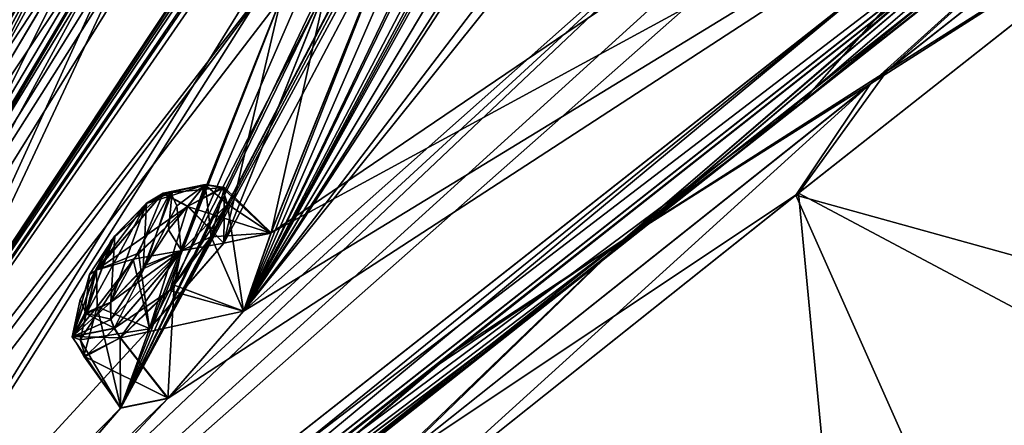
# Model space of a CAD drawing. Units: millimetres. Extents: x -415 to 257, y -51 to 120.
# Drawn here: x 161 to 175, y 55 to 61 of the extents above; entities that cross this region are included whole.
import ezdxf

# ---------------------------------------------------------------- set-up
doc = ezdxf.new("R2010")
doc.units = ezdxf.units.MM
doc.header["$LTSCALE"] = 26.699852
for name, color, linetype in [('11', 7, 'CONTINUOUS'), ('204', 7, 'CONTINUOUS'), ('21', 7, 'CONTINUOUS'), ('22', 7, 'CONTINUOUS'), ('287', 7, 'CONTINUOUS'), ('288', 7, 'CONTINUOUS'), ('295', 7, 'CONTINUOUS'), ('296', 7, 'CONTINUOUS'), ('345', 7, 'CONTINUOUS'), ('346', 7, 'CONTINUOUS'), ('35', 7, 'CONTINUOUS'), ('36', 7, 'CONTINUOUS'), ('383', 7, 'CONTINUOUS'), ('384', 7, 'CONTINUOUS'), ('44', 7, 'CONTINUOUS'), ('45', 7, 'CONTINUOUS'), ('46', 7, 'CONTINUOUS'), ('47', 7, 'CONTINUOUS'), ('48', 7, 'CONTINUOUS'), ('5', 7, 'CONTINUOUS'), ('51', 7, 'CONTINUOUS'), ('55', 7, 'CONTINUOUS'), ('56', 7, 'CONTINUOUS'), ('693', 7, 'CONTINUOUS'), ('695', 7, 'CONTINUOUS'), ('696', 7, 'CONTINUOUS'), ('7', 7, 'CONTINUOUS'), ('9', 7, 'CONTINUOUS')]:
    doc.layers.add(name, color=color, linetype=linetype)

msp = doc.modelspace()

# ---------------------------------------------------------------- linework, layer by layer
at = {"layer": '11', "linetype": 'Continuous'}
for points in [[(180.605, 65.659, 37.281), (173.308, 59.908, 33.797), (177.904, 62.816, 36.454), (180.605, 65.659, 37.281)], [(177.904, 62.816, 36.454), (173.308, 59.908, 33.797), (172.095, 58.234, 33.322), (177.904, 62.816, 36.454)], [(173.308, 59.908, 33.797), (166.523, 54.516, 29.067), (172.095, 58.234, 33.322), (173.308, 59.908, 33.797)], [(172.095, 58.234, 33.322), (166.523, 54.516, 29.067), (166.683, 53.925, 29.41), (172.095, 58.234, 33.322)]]:
    msp.add_3dface(points, dxfattribs=at)
at = {"layer": '204', "color": 7, "linetype": 'Continuous'}
for points in [[(162.665, 56.736, -78.76), (163.156, 58.092, -77.226), (163.486, 58.249, -77.778), (162.665, 56.736, -78.76)], [(163.15, 57.245, -78.984), (162.665, 56.736, -78.76), (163.486, 58.249, -77.778), (163.15, 57.245, -78.984)], [(163.512, 58.248, 18.847), (163.16, 58.095, 18.23), (163.112, 57.194, 19.99), (163.512, 58.248, 18.847)], [(163.458, 57.729, 19.793), (163.512, 58.248, 18.847), (163.112, 57.194, 19.99), (163.458, 57.729, 19.793)], [(163.573, 58.061, -78.405), (163.15, 57.245, -78.984), (163.486, 58.249, -77.778), (163.573, 58.061, -78.405)], [(162.678, 57.592, -77.002), (163.156, 58.092, -77.226), (162.331, 56.58, -78.197), (162.678, 57.592, -77.002)], [(162.331, 56.58, -78.197), (163.156, 58.092, -77.226), (162.665, 56.736, -78.76), (162.331, 56.58, -78.197)], [(163.112, 57.194, 19.99), (163.16, 58.095, 18.23), (162.67, 56.739, 19.765), (163.112, 57.194, 19.99)], [(162.67, 56.739, 19.765), (163.16, 58.095, 18.23), (162.724, 57.649, 18.005), (162.67, 56.739, 19.765)], [(162.314, 56.588, 19.136), (162.67, 56.739, 19.765), (162.724, 57.649, 18.005), (162.314, 56.588, 19.136)], [(162.377, 57.12, 18.191), (162.314, 56.588, 19.136), (162.724, 57.649, 18.005), (162.377, 57.12, 18.191)], [(162.249, 56.777, -77.566), (162.678, 57.592, -77.002), (162.331, 56.58, -78.197), (162.249, 56.777, -77.566)]]:
    msp.add_3dface(points, dxfattribs=at)
at = {"layer": '21', "linetype": 'Continuous'}
for points in [[(177.904, 62.816, 36.454), (172.095, 58.234, 33.322), (179.991, 54.035, 35.467), (177.904, 62.816, 36.454)], [(172.095, 58.234, 33.322), (166.683, 53.925, 29.41), (173.021, 48.522, 30.958), (172.095, 58.234, 33.322)], [(172.095, 58.234, 33.322), (173.021, 48.522, 30.958), (179.991, 54.035, 35.467), (172.095, 58.234, 33.322)]]:
    msp.add_3dface(points, dxfattribs=at)
at = {"layer": '22', "linetype": 'Continuous'}
for points in [[(172.058, 58.205, -92.299), (177.866, 62.786, -95.437), (181.845, 55.496, -95.41), (172.058, 58.205, -92.299)], [(166.652, 53.9, -88.385), (172.058, 58.205, -92.299), (175.491, 50.485, -91.743), (166.652, 53.9, -88.385)], [(172.058, 58.205, -92.299), (181.845, 55.496, -95.41), (175.491, 50.485, -91.743), (172.058, 58.205, -92.299)]]:
    msp.add_3dface(points, dxfattribs=at)
at = {"layer": '287', "color": 7, "linetype": 'Continuous'}
for points in [[(163.723, 58.055, 17.706), (163.2, 56.376, 17.346), (163.049, 57.409, 17.372), (163.723, 58.055, 17.706)], [(164.22, 57.549, 17.609), (163.2, 56.376, 17.346), (163.723, 58.055, 17.706), (164.22, 57.549, 17.609)], [(163.049, 57.409, 17.372), (163.2, 56.376, 17.346), (162.48, 56.675, 17.663), (163.049, 57.409, 17.372)], [(162.48, 56.675, 17.663), (162.804, 55.292, 18.553), (162.299, 55.998, 19.082), (162.48, 56.675, 17.663)], [(163.2, 56.376, 17.346), (162.804, 55.292, 18.553), (162.48, 56.675, 17.663), (163.2, 56.376, 17.346)], [(162.299, 55.998, 19.082), (163.456, 55.421, 20.012), (162.802, 56.252, 20.012), (162.299, 55.998, 19.082)], [(162.804, 55.292, 18.553), (163.456, 55.421, 20.012), (162.299, 55.998, 19.082), (162.804, 55.292, 18.553)]]:
    msp.add_3dface(points, dxfattribs=at)
at = {"layer": '288', "color": 7, "linetype": 'Continuous'}
for points in [[(164.22, 57.549, 17.609), (163.723, 58.055, 17.706), (164.225, 58.311, 18.636), (164.22, 57.549, 17.609)], [(164.043, 57.637, 20.054), (164.868, 57.689, 19.037), (164.225, 58.311, 18.636), (164.043, 57.637, 20.054)], [(164.868, 57.689, 19.037), (164.22, 57.549, 17.609), (164.225, 58.311, 18.636), (164.868, 57.689, 19.037)], [(164.488, 56.615, 20.266), (164.868, 57.689, 19.037), (164.043, 57.637, 20.054), (164.488, 56.615, 20.266)], [(163.476, 56.901, 20.345), (164.488, 56.615, 20.266), (164.043, 57.637, 20.054), (163.476, 56.901, 20.345)], [(162.802, 56.252, 20.012), (164.488, 56.615, 20.266), (163.476, 56.901, 20.345), (162.802, 56.252, 20.012)], [(163.456, 55.421, 20.012), (164.488, 56.615, 20.266), (162.802, 56.252, 20.012), (163.456, 55.421, 20.012)]]:
    msp.add_3dface(points, dxfattribs=at)
at = {"layer": '295', "color": 7, "linetype": 'Continuous'}
for points in [[(163.719, 58.052, -76.702), (164.864, 57.686, -78.035), (164.194, 58.31, -77.534), (163.719, 58.052, -76.702)], [(164.194, 58.31, -77.534), (164.864, 57.686, -78.035), (164.268, 58.082, -78.477), (164.194, 58.31, -77.534)], [(164.268, 58.082, -78.477), (164.487, 56.616, -79.26), (163.539, 56.973, -79.339), (164.268, 58.082, -78.477)], [(164.216, 57.546, -76.605), (164.864, 57.686, -78.035), (163.719, 58.052, -76.702), (164.216, 57.546, -76.605)], [(164.864, 57.686, -78.035), (164.487, 56.616, -79.26), (164.268, 58.082, -78.477), (164.864, 57.686, -78.035)], [(163.539, 56.973, -79.339), (163.452, 55.418, -79.008), (162.798, 56.249, -79.008), (163.539, 56.973, -79.339)], [(164.487, 56.616, -79.26), (163.452, 55.418, -79.008), (163.539, 56.973, -79.339), (164.487, 56.616, -79.26)]]:
    msp.add_3dface(points, dxfattribs=at)
at = {"layer": '296', "color": 7, "linetype": 'Continuous'}
for points in [[(164.216, 57.546, -76.605), (163.719, 58.052, -76.702), (162.977, 57.329, -76.37), (164.216, 57.546, -76.605)], [(163.197, 56.374, -76.342), (164.216, 57.546, -76.605), (162.977, 57.329, -76.37), (163.197, 56.374, -76.342)], [(162.247, 56.224, -77.232), (163.197, 56.374, -76.342), (162.977, 57.329, -76.37), (162.247, 56.224, -77.232)], [(162.801, 55.287, -77.554), (163.197, 56.374, -76.342), (162.247, 56.224, -77.232), (162.801, 55.287, -77.554)], [(162.322, 55.993, -78.174), (162.801, 55.287, -77.554), (162.247, 56.224, -77.232), (162.322, 55.993, -78.174)], [(162.798, 56.249, -79.008), (162.801, 55.287, -77.554), (162.322, 55.993, -78.174), (162.798, 56.249, -79.008)], [(163.452, 55.418, -79.008), (162.801, 55.287, -77.554), (162.798, 56.249, -79.008), (163.452, 55.418, -79.008)]]:
    msp.add_3dface(points, dxfattribs=at)
at = {"layer": '345', "color": 7, "linetype": 'Continuous'}
for points in [[(163.486, 58.249, -77.778), (163.156, 58.092, -77.226), (163.96, 58.348, -78.183), (163.486, 58.249, -77.778)], [(163.156, 58.092, -77.226), (163.384, 58.231, -76.894), (163.96, 58.348, -78.183), (163.156, 58.092, -77.226)], [(163.384, 58.231, -76.894), (164.194, 58.31, -77.534), (163.96, 58.348, -78.183), (163.384, 58.231, -76.894)], [(163.573, 58.061, -78.405), (163.486, 58.249, -77.778), (163.96, 58.348, -78.183), (163.573, 58.061, -78.405)], [(163.573, 58.061, -78.405), (163.96, 58.348, -78.183), (163.633, 57.441, -79.212), (163.573, 58.061, -78.405)], [(163.96, 58.348, -78.183), (164.268, 58.082, -78.477), (163.633, 57.441, -79.212), (163.96, 58.348, -78.183)], [(164.194, 58.31, -77.534), (164.268, 58.082, -78.477), (163.96, 58.348, -78.183), (164.194, 58.31, -77.534)], [(163.719, 58.052, -76.702), (164.194, 58.31, -77.534), (163.384, 58.231, -76.894), (163.719, 58.052, -76.702)], [(163.15, 57.245, -78.984), (163.573, 58.061, -78.405), (163.633, 57.441, -79.212), (163.15, 57.245, -78.984)], [(164.268, 58.082, -78.477), (163.539, 56.973, -79.339), (163.633, 57.441, -79.212), (164.268, 58.082, -78.477)], [(163.15, 57.245, -78.984), (163.633, 57.441, -79.212), (162.715, 56.38, -78.988), (163.15, 57.245, -78.984)], [(163.633, 57.441, -79.212), (162.798, 56.249, -79.008), (162.715, 56.38, -78.988), (163.633, 57.441, -79.212)], [(163.539, 56.973, -79.339), (162.798, 56.249, -79.008), (163.633, 57.441, -79.212), (163.539, 56.973, -79.339)], [(162.665, 56.736, -78.76), (163.15, 57.245, -78.984), (162.667, 56.503, -78.94), (162.665, 56.736, -78.76)], [(163.15, 57.245, -78.984), (162.715, 56.38, -78.988), (162.667, 56.503, -78.94), (163.15, 57.245, -78.984)]]:
    msp.add_3dface(points, dxfattribs=at)
at = {"layer": '346', "color": 7, "linetype": 'Continuous'}
for points in [[(163.384, 58.231, -76.894), (162.678, 57.592, -77.002), (162.47, 57.178, -76.667), (163.384, 58.231, -76.894)], [(163.719, 58.052, -76.702), (163.384, 58.231, -76.894), (162.47, 57.178, -76.667), (163.719, 58.052, -76.702)], [(163.156, 58.092, -77.226), (162.678, 57.592, -77.002), (163.384, 58.231, -76.894), (163.156, 58.092, -77.226)], [(162.977, 57.329, -76.37), (163.719, 58.052, -76.702), (162.47, 57.178, -76.667), (162.977, 57.329, -76.37)], [(162.678, 57.592, -77.002), (162.249, 56.777, -77.566), (162.47, 57.178, -76.667), (162.678, 57.592, -77.002)], [(162.247, 56.224, -77.232), (162.977, 57.329, -76.37), (162.47, 57.178, -76.667), (162.247, 56.224, -77.232)], [(162.249, 56.777, -77.566), (162.137, 56.266, -77.69), (162.47, 57.178, -76.667), (162.249, 56.777, -77.566)], [(162.137, 56.266, -77.69), (162.247, 56.224, -77.232), (162.47, 57.178, -76.667), (162.137, 56.266, -77.69)], [(162.249, 56.777, -77.566), (162.331, 56.58, -78.197), (162.137, 56.266, -77.69), (162.249, 56.777, -77.566)], [(162.331, 56.58, -78.197), (162.665, 56.736, -78.76), (162.137, 56.266, -77.69), (162.331, 56.58, -78.197)], [(162.665, 56.736, -78.76), (162.667, 56.503, -78.94), (162.137, 56.266, -77.69), (162.665, 56.736, -78.76)], [(162.667, 56.503, -78.94), (162.715, 56.38, -78.988), (162.137, 56.266, -77.69), (162.667, 56.503, -78.94)], [(162.715, 56.38, -78.988), (162.322, 55.993, -78.174), (162.137, 56.266, -77.69), (162.715, 56.38, -78.988)], [(162.798, 56.249, -79.008), (162.322, 55.993, -78.174), (162.715, 56.38, -78.988), (162.798, 56.249, -79.008)], [(162.322, 55.993, -78.174), (162.247, 56.224, -77.232), (162.137, 56.266, -77.69), (162.322, 55.993, -78.174)]]:
    msp.add_3dface(points, dxfattribs=at)
at = {"layer": '35', "linetype": 'Continuous'}
for points in [[(182.09, 67.33, -94.695), (175.303, 62.318, -92.016), (169.307, 57.234, -87.945), (182.09, 67.33, -94.695)], [(162.397, 52.162, -82.604), (158.05, 48.744, -77.342), (175.303, 62.318, -92.016), (162.397, 52.162, -82.604)], [(175.303, 62.318, -92.016), (158.05, 48.744, -77.342), (169.307, 57.234, -87.945), (175.303, 62.318, -92.016)], [(167.38, 56.066, -87.085), (162.397, 52.162, -82.604), (175.303, 62.318, -92.016), (167.38, 56.066, -87.085)], [(174.079, 61.359, -91.606), (167.38, 56.066, -87.085), (175.303, 62.318, -92.016), (174.079, 61.359, -91.606)], [(169.307, 57.234, -87.945), (158.05, 48.744, -77.342), (158.311, 48.607, -77.216), (169.307, 57.234, -87.945)]]:
    msp.add_3dface(points, dxfattribs=at)
at = {"layer": '36', "linetype": 'Continuous'}
for points in [[(182.09, 67.33, 35.696), (169.307, 57.235, 28.946), (175.303, 62.318, 33.016), (182.09, 67.33, 35.696)], [(173.832, 61.164, 32.466), (175.303, 62.318, 33.016), (158.05, 48.743, 18.342), (173.832, 61.164, 32.466)], [(175.303, 62.318, 33.016), (169.307, 57.235, 28.946), (158.05, 48.743, 18.342), (175.303, 62.318, 33.016)], [(167.1, 55.845, 27.861), (173.832, 61.164, 32.466), (158.05, 48.743, 18.342), (167.1, 55.845, 27.861)], [(169.307, 57.235, 28.946), (158.311, 48.607, 18.216), (158.05, 48.743, 18.342), (169.307, 57.235, 28.946)], [(162.111, 51.939, 23.313), (167.1, 55.845, 27.861), (158.05, 48.743, 18.342), (162.111, 51.939, 23.313)]]:
    msp.add_3dface(points, dxfattribs=at)
at = {"layer": '383', "color": 7, "linetype": 'Continuous'}
for points in [[(163.16, 58.095, 18.23), (163.388, 58.234, 17.898), (162.472, 57.177, 17.673), (163.16, 58.095, 18.23)], [(163.388, 58.234, 17.898), (163.049, 57.409, 17.372), (162.472, 57.177, 17.673), (163.388, 58.234, 17.898)], [(163.723, 58.055, 17.706), (163.049, 57.409, 17.372), (163.388, 58.234, 17.898), (163.723, 58.055, 17.706)], [(162.724, 57.649, 18.005), (163.16, 58.095, 18.23), (162.472, 57.177, 17.673), (162.724, 57.649, 18.005)], [(162.377, 57.12, 18.191), (162.724, 57.649, 18.005), (162.472, 57.177, 17.673), (162.377, 57.12, 18.191)], [(163.049, 57.409, 17.372), (162.48, 56.675, 17.663), (162.472, 57.177, 17.673), (163.049, 57.409, 17.372)], [(162.377, 57.12, 18.191), (162.472, 57.177, 17.673), (162.142, 56.268, 18.698), (162.377, 57.12, 18.191)], [(162.472, 57.177, 17.673), (162.48, 56.675, 17.663), (162.142, 56.268, 18.698), (162.472, 57.177, 17.673)], [(162.314, 56.588, 19.136), (162.377, 57.12, 18.191), (162.142, 56.268, 18.698), (162.314, 56.588, 19.136)], [(162.67, 56.739, 19.765), (162.314, 56.588, 19.136), (162.671, 56.506, 19.944), (162.67, 56.739, 19.765)], [(162.48, 56.675, 17.663), (162.299, 55.998, 19.082), (162.142, 56.268, 18.698), (162.48, 56.675, 17.663)], [(162.314, 56.588, 19.136), (162.142, 56.268, 18.698), (162.719, 56.383, 19.993), (162.314, 56.588, 19.136)], [(162.314, 56.588, 19.136), (162.719, 56.383, 19.993), (162.671, 56.506, 19.944), (162.314, 56.588, 19.136)], [(162.142, 56.268, 18.698), (162.802, 56.252, 20.012), (162.719, 56.383, 19.993), (162.142, 56.268, 18.698)], [(162.299, 55.998, 19.082), (162.802, 56.252, 20.012), (162.142, 56.268, 18.698), (162.299, 55.998, 19.082)]]:
    msp.add_3dface(points, dxfattribs=at)
at = {"layer": '384', "color": 7, "linetype": 'Continuous'}
for points in [[(163.388, 58.234, 17.898), (163.512, 58.248, 18.847), (163.963, 58.353, 19.182), (163.388, 58.234, 17.898)], [(163.723, 58.055, 17.706), (163.388, 58.234, 17.898), (163.963, 58.353, 19.182), (163.723, 58.055, 17.706)], [(163.512, 58.248, 18.847), (163.458, 57.729, 19.793), (163.963, 58.353, 19.182), (163.512, 58.248, 18.847)], [(163.458, 57.729, 19.793), (163.64, 57.448, 20.214), (163.963, 58.353, 19.182), (163.458, 57.729, 19.793)], [(163.64, 57.448, 20.214), (164.043, 57.637, 20.054), (163.963, 58.353, 19.182), (163.64, 57.448, 20.214)], [(164.225, 58.311, 18.636), (163.723, 58.055, 17.706), (163.963, 58.353, 19.182), (164.225, 58.311, 18.636)], [(164.043, 57.637, 20.054), (164.225, 58.311, 18.636), (163.963, 58.353, 19.182), (164.043, 57.637, 20.054)], [(163.16, 58.095, 18.23), (163.512, 58.248, 18.847), (163.388, 58.234, 17.898), (163.16, 58.095, 18.23)], [(163.458, 57.729, 19.793), (163.112, 57.194, 19.99), (163.64, 57.448, 20.214), (163.458, 57.729, 19.793)], [(163.476, 56.901, 20.345), (164.043, 57.637, 20.054), (163.64, 57.448, 20.214), (163.476, 56.901, 20.345)], [(163.112, 57.194, 19.99), (162.67, 56.739, 19.765), (163.64, 57.448, 20.214), (163.112, 57.194, 19.99)], [(162.67, 56.739, 19.765), (162.671, 56.506, 19.944), (163.64, 57.448, 20.214), (162.67, 56.739, 19.765)], [(162.671, 56.506, 19.944), (162.719, 56.383, 19.993), (163.64, 57.448, 20.214), (162.671, 56.506, 19.944)], [(162.719, 56.383, 19.993), (163.476, 56.901, 20.345), (163.64, 57.448, 20.214), (162.719, 56.383, 19.993)], [(162.802, 56.252, 20.012), (163.476, 56.901, 20.345), (162.719, 56.383, 19.993), (162.802, 56.252, 20.012)]]:
    msp.add_3dface(points, dxfattribs=at)
at = {"layer": '44', "color": 254, "linetype": 'Continuous', "true_color": 0xcfd1e0}
for points in [[(177.352, 79.763, -49.306), (180.331, 83.049, -45.041), (164.487, 56.616, -79.26), (177.352, 79.763, -49.306)], [(164.487, 56.616, -79.26), (180.331, 83.049, -45.041), (174.538, 72.341, -68.526), (164.487, 56.616, -79.26)], [(177.039, 80.459, -41.643), (175.154, 78.033, -47.075), (156.533, 50.357, -69.572), (177.039, 80.459, -41.643)], [(177.039, 80.459, -41.643), (156.533, 50.357, -69.572), (163.454, 63.071, -58.978), (177.039, 80.459, -41.643)], [(177.039, 80.459, -17.357), (156.631, 48.154, 15.71), (175.155, 78.034, -11.924), (177.039, 80.459, -17.357)], [(156.631, 48.154, 15.71), (177.039, 80.459, -17.357), (164.149, 64.166, -1.017), (156.631, 48.154, 15.71)], [(176.688, 78.925, -50.628), (177.352, 79.763, -49.306), (164.487, 56.616, -79.26), (176.688, 78.925, -50.628)], [(176.027, 78.063, -51.968), (176.688, 78.925, -50.628), (164.487, 56.616, -79.26), (176.027, 78.063, -51.968)], [(175.154, 78.033, -47.075), (174.476, 77.185, -48.381), (156.533, 50.357, -69.572), (175.154, 78.033, -47.075)], [(175.155, 78.034, -11.924), (156.631, 48.154, 15.71), (162.804, 55.292, 18.553), (175.155, 78.034, -11.924)], [(174.477, 77.185, -10.616), (175.155, 78.034, -11.924), (162.804, 55.292, 18.553), (174.477, 77.185, -10.616)], [(175.258, 77.21, -52.606), (176.027, 78.063, -51.968), (164.487, 56.616, -79.26), (175.258, 77.21, -52.606)], [(156.874, 58.781, -35.426), (173.478, 77.657, -31.988), (143.316, 37.677, -38.723), (156.874, 58.781, -35.426)], [(143.316, 37.677, -38.723), (173.478, 77.657, -31.988), (170.43, 74.316, -38.26), (143.316, 37.677, -38.723)], [(143.826, 38.078, -16.438), (144.606, 38.692, -12.18), (173.478, 77.657, -27.012), (143.826, 38.078, -16.438)], [(164.808, 68.518, -25.278), (143.826, 38.078, -16.438), (173.478, 77.657, -27.012), (164.808, 68.518, -25.278)], [(173.478, 77.657, -27.012), (144.606, 38.692, -12.18), (170.431, 74.317, -20.738), (173.478, 77.657, -27.012)], [(174.476, 77.185, -48.381), (173.799, 76.31, -49.707), (156.533, 50.357, -69.572), (174.476, 77.185, -48.381)], [(173.8, 76.311, -9.292), (174.477, 77.185, -10.616), (162.804, 55.292, 18.553), (173.8, 76.311, -9.292)], [(175.258, 77.21, -52.606), (164.487, 56.616, -79.26), (172.748, 73.575, -57.965), (175.258, 77.21, -52.606)], [(173.799, 76.31, -49.707), (173.629, 75.928, -50.95), (156.533, 50.357, -69.572), (173.799, 76.31, -49.707)], [(173.632, 75.928, -8.038), (173.8, 76.311, -9.292), (162.804, 55.292, 18.553), (173.632, 75.928, -8.038)], [(156.533, 50.357, -69.572), (173.629, 75.928, -50.95), (171.073, 72.259, -56.255), (156.533, 50.357, -69.572)], [(173.632, 75.928, -8.038), (162.804, 55.292, 18.553), (171.075, 72.26, -2.743), (173.632, 75.928, -8.038)], [(153.032, 45.322, -69.136), (150.472, 45.588, -57.875), (171.65, 75.276, -41.484), (153.032, 45.322, -69.136)], [(171.65, 75.276, -41.484), (150.472, 45.588, -57.875), (170.616, 74.147, -42.224), (171.65, 75.276, -41.484)], [(153.032, 45.322, -69.136), (171.65, 75.276, -41.484), (162.812, 63.114, -55.849), (153.032, 45.322, -69.136)], [(170.618, 74.149, -16.776), (155.191, 49.301, 8.431), (171.651, 75.277, -17.515), (170.618, 74.149, -16.776)], [(171.651, 75.277, -17.515), (155.191, 49.301, 8.431), (162.101, 62.007, -2.179), (171.651, 75.277, -17.515)], [(169.389, 73.182, -38.979), (143.316, 37.677, -38.723), (170.43, 74.316, -38.26), (169.389, 73.182, -38.979)], [(144.606, 38.692, -12.18), (149.538, 44.853, -3.593), (170.431, 74.317, -20.738), (144.606, 38.692, -12.18)], [(170.431, 74.317, -20.738), (149.538, 44.853, -3.593), (169.389, 73.182, -20.019), (170.431, 74.317, -20.738)], [(170.616, 74.147, -42.224), (150.472, 45.588, -57.875), (169.58, 72.99, -42.974), (170.616, 74.147, -42.224)], [(169.581, 72.991, -16.024), (155.191, 49.301, 8.431), (170.618, 74.149, -16.776), (169.581, 72.991, -16.024)], [(172.748, 73.575, -57.965), (164.487, 56.616, -79.26), (172.204, 72.712, -59.206), (172.748, 73.575, -57.965)], [(168.344, 72.018, -39.707), (143.316, 37.677, -38.723), (169.389, 73.182, -38.979), (168.344, 72.018, -39.707)], [(169.389, 73.182, -20.019), (149.538, 44.853, -3.593), (168.344, 72.018, -19.291), (169.389, 73.182, -20.019)], [(169.58, 72.99, -42.974), (150.472, 45.588, -57.875), (168.677, 72.029, -43.055), (169.58, 72.99, -42.974)], [(168.684, 72.037, -15.94), (155.191, 49.301, 8.431), (169.581, 72.991, -16.024), (168.684, 72.037, -15.94)], [(164.487, 56.616, -79.26), (169.293, 67.666, -65.972), (172.204, 72.712, -59.206), (164.487, 56.616, -79.26)], [(170.494, 71.364, -57.485), (156.533, 50.357, -69.572), (171.073, 72.259, -56.255), (170.494, 71.364, -57.485)], [(171.075, 72.26, -2.743), (162.804, 55.292, 18.553), (170.497, 71.367, -1.52), (171.075, 72.26, -2.743)], [(174.253, 71.568, -69.943), (164.487, 56.616, -79.26), (174.538, 72.341, -68.526), (174.253, 71.568, -69.943)], [(167.778, 71.324, -40.667), (143.316, 37.677, -38.723), (168.344, 72.018, -39.707), (167.778, 71.324, -40.667)], [(168.344, 72.018, -19.291), (149.538, 44.853, -3.593), (167.777, 71.321, -18.322), (168.344, 72.018, -19.291)], [(168.677, 72.029, -43.055), (150.472, 45.588, -57.875), (164.676, 67.225, -46.047), (168.677, 72.029, -43.055)], [(155.191, 49.301, 8.431), (168.684, 72.037, -15.94), (164.678, 67.227, -12.95), (155.191, 49.301, 8.431)], [(173.174, 67.999, -76.331), (164.487, 56.616, -79.26), (174.253, 71.568, -69.943), (173.174, 67.999, -76.331)], [(143.316, 37.677, -38.723), (167.778, 71.324, -40.667), (163.747, 66.494, -43.59), (143.316, 37.677, -38.723)], [(167.777, 71.321, -18.322), (149.538, 44.853, -3.593), (163.748, 66.495, -15.407), (167.777, 71.321, -18.322)], [(168.114, 67.286, -63.028), (156.533, 50.357, -69.572), (170.494, 71.364, -57.485), (168.114, 67.286, -63.028)], [(162.804, 55.292, 18.553), (167.598, 66.332, 5.251), (170.497, 71.367, -1.52), (162.804, 55.292, 18.553)], [(156.874, 58.781, -23.574), (143.826, 38.078, -16.438), (164.808, 68.518, -25.278), (156.874, 58.781, -23.574)], [(172.949, 67.16, -77.741), (164.487, 56.616, -79.26), (173.174, 67.999, -76.331), (172.949, 67.16, -77.741)], [(164.487, 56.616, -79.26), (166.693, 62.24, -72.734), (169.293, 67.666, -65.972), (164.487, 56.616, -79.26)], [(164.676, 67.225, -46.047), (150.472, 45.588, -57.875), (163.776, 66.079, -46.756), (164.676, 67.225, -46.047)], [(163.772, 66.074, -12.241), (155.191, 49.301, 8.431), (164.678, 67.227, -12.95), (163.772, 66.074, -12.241)], [(167.595, 66.328, -64.254), (156.533, 50.357, -69.572), (168.114, 67.286, -63.028), (167.595, 66.328, -64.254)], [(172.159, 63.426, -83.867), (164.487, 56.616, -79.26), (172.949, 67.16, -77.741), (172.159, 63.426, -83.867)], [(162.827, 65.33, -44.261), (143.316, 37.677, -38.723), (163.747, 66.494, -43.59), (162.827, 65.33, -44.261)], [(163.748, 66.495, -15.407), (149.538, 44.853, -3.593), (162.831, 65.335, -14.741), (163.748, 66.495, -15.407)], [(165.458, 61.928, -69.802), (156.533, 50.357, -69.572), (167.595, 66.328, -64.254), (165.458, 61.928, -69.802)], [(162.804, 55.292, 18.553), (165.004, 60.91, 12.02), (167.598, 66.332, 5.251), (162.804, 55.292, 18.553)], [(150.472, 45.588, -57.875), (158.984, 59.554, -50.506), (163.776, 66.079, -46.756), (150.472, 45.588, -57.875)], [(159.829, 60.767, -9.192), (155.191, 49.301, 8.431), (163.772, 66.074, -12.241), (159.829, 60.767, -9.192)], [(158.984, 59.554, -50.506), (159.827, 60.765, -49.804), (163.776, 66.079, -46.756), (158.984, 59.554, -50.506)], [(149.538, 44.853, -3.593), (158.043, 58.813, -10.98), (162.831, 65.335, -14.741), (149.538, 44.853, -3.593)], [(158.043, 58.813, -10.98), (158.899, 60.035, -11.646), (162.831, 65.335, -14.741), (158.043, 58.813, -10.98)], [(158.899, 60.035, -11.646), (159.774, 60.987, -10.749), (162.831, 65.335, -14.741), (158.899, 60.035, -11.646)], [(158.898, 60.034, -47.349), (143.316, 37.677, -38.723), (162.827, 65.33, -44.261), (158.898, 60.034, -47.349)], [(162.841, 65.12, -45.855), (158.898, 60.034, -47.349), (162.827, 65.33, -44.261), (162.841, 65.12, -45.855)], [(159.772, 60.986, -48.247), (158.898, 60.034, -47.349), (162.841, 65.12, -45.855), (159.772, 60.986, -48.247)], [(156.631, 48.154, 15.71), (177.418, 64.511, 33.384), (163.456, 55.421, 20.012), (156.631, 48.154, 15.71)], [(163.456, 55.421, 20.012), (177.418, 64.511, 33.384), (164.488, 56.615, 20.266), (163.456, 55.421, 20.012)], [(164.488, 56.615, 20.266), (177.418, 64.511, 33.384), (164.868, 57.689, 19.037), (164.488, 56.615, 20.266)], [(177.418, 64.511, 33.384), (171.997, 62.526, 26.265), (164.868, 57.689, 19.037), (177.418, 64.511, 33.384)], [(163.453, 63.069, -0.017), (156.631, 48.154, 15.71), (164.149, 64.166, -1.017), (163.453, 63.069, -0.017)], [(153.032, 45.322, -69.136), (163.452, 55.418, -79.008), (172.159, 63.426, -83.867), (153.032, 45.322, -69.136)], [(171.994, 62.521, -85.267), (153.032, 45.322, -69.136), (172.159, 63.426, -83.867), (171.994, 62.521, -85.267)], [(163.452, 55.418, -79.008), (164.487, 56.616, -79.26), (172.159, 63.426, -83.867), (163.452, 55.418, -79.008)], [(162.098, 62.003, -56.822), (153.032, 45.322, -69.136), (162.812, 63.114, -55.849), (162.098, 62.003, -56.822)], [(156.533, 50.357, -69.572), (159.777, 56.798, -64.369), (163.454, 63.071, -58.978), (156.533, 50.357, -69.572)], [(160.414, 57.959, 4.383), (156.631, 48.154, 15.71), (163.453, 63.069, -0.017), (160.414, 57.959, 4.383)], [(159.777, 56.798, -64.369), (160.411, 57.956, -63.379), (163.454, 63.071, -58.978), (159.777, 56.798, -64.369)], [(160.411, 57.956, -63.379), (160.054, 57.993, -61.845), (163.454, 63.071, -58.978), (160.411, 57.956, -63.379)], [(163.454, 63.071, -58.978), (160.054, 57.993, -61.845), (162.423, 61.984, -58.392), (163.454, 63.071, -58.978)], [(162.425, 61.986, -0.604), (160.414, 57.959, 4.383), (163.453, 63.069, -0.017), (162.425, 61.986, -0.604)], [(173.226, 61.212, -90.178), (153.032, 45.322, -69.136), (172.887, 62.843, -86.553), (173.226, 61.212, -90.178)], [(172.887, 62.843, -86.553), (153.032, 45.322, -69.136), (171.994, 62.521, -85.267), (172.887, 62.843, -86.553)], [(164.868, 57.689, 19.037), (171.997, 62.526, 26.265), (166.694, 62.238, 13.739), (164.868, 57.689, 19.037)], [(164.864, 57.686, -78.035), (164.216, 57.546, -76.605), (166.693, 62.24, -72.734), (164.864, 57.686, -78.035)], [(166.693, 62.24, -72.734), (164.216, 57.546, -76.605), (165.624, 61.068, -72.487), (166.693, 62.24, -72.734)], [(164.487, 56.616, -79.26), (164.864, 57.686, -78.035), (166.693, 62.24, -72.734), (164.487, 56.616, -79.26)], [(165.627, 61.071, 13.491), (164.868, 57.689, 19.037), (166.694, 62.238, 13.739), (165.627, 61.071, 13.491)], [(159.078, 56.908, -61.252), (153.032, 45.322, -69.136), (162.098, 62.003, -56.822), (159.078, 56.908, -61.252)], [(155.191, 49.301, 8.431), (158.43, 55.738, 3.22), (162.101, 62.007, -2.179), (155.191, 49.301, 8.431)], [(158.43, 55.738, 3.22), (159.081, 56.909, 2.256), (162.101, 62.007, -2.179), (158.43, 55.738, 3.22)], [(162.423, 61.984, -58.392), (159.078, 56.908, -61.252), (162.098, 62.003, -56.822), (162.423, 61.984, -58.392)], [(160.054, 57.993, -61.845), (159.078, 56.908, -61.252), (162.423, 61.984, -58.392), (160.054, 57.993, -61.845)], [(159.081, 56.909, 2.256), (160.056, 57.995, 2.849), (162.101, 62.007, -2.179), (159.081, 56.909, 2.256)], [(162.101, 62.007, -2.179), (160.056, 57.995, 2.849), (162.425, 61.986, -0.604), (162.101, 62.007, -2.179)], [(160.056, 57.995, 2.849), (160.414, 57.959, 4.383), (162.425, 61.986, -0.604), (160.056, 57.995, 2.849)], [(153.032, 45.322, -69.136), (156.533, 50.357, -69.572), (165.458, 61.928, -69.802), (153.032, 45.322, -69.136)], [(165.001, 60.906, -71.022), (153.032, 45.322, -69.136), (165.458, 61.928, -69.802), (165.001, 60.906, -71.022)], [(164.216, 57.546, -76.605), (163.197, 56.374, -76.342), (165.624, 61.068, -72.487), (164.216, 57.546, -76.605)], [(165.624, 61.068, -72.487), (163.197, 56.374, -76.342), (165.001, 60.906, -71.022), (165.624, 61.068, -72.487)], [(164.22, 57.549, 17.609), (164.868, 57.689, 19.037), (165.627, 61.071, 13.491), (164.22, 57.549, 17.609)], [(165.004, 60.91, 12.02), (164.22, 57.549, 17.609), (165.627, 61.071, 13.491), (165.004, 60.91, 12.02)], [(163.197, 56.374, -76.342), (153.032, 45.322, -69.136), (165.001, 60.906, -71.022), (163.197, 56.374, -76.342)], [(162.804, 55.292, 18.553), (163.2, 56.376, 17.346), (165.004, 60.91, 12.02), (162.804, 55.292, 18.553)], [(163.2, 56.376, 17.346), (164.22, 57.549, 17.609), (165.004, 60.91, 12.02), (163.2, 56.376, 17.346)], [(162.801, 55.287, -77.554), (153.032, 45.322, -69.136), (163.197, 56.374, -76.342), (162.801, 55.287, -77.554)], [(163.452, 55.418, -79.008), (153.032, 45.322, -69.136), (162.801, 55.287, -77.554), (163.452, 55.418, -79.008)], [(162.804, 55.292, 18.553), (156.631, 48.154, 15.71), (163.456, 55.421, 20.012), (162.804, 55.292, 18.553)]]:
    msp.add_3dface(points, dxfattribs=at)
at = {"layer": '45', "color": 254, "linetype": 'Continuous', "true_color": 0xcfd1e0}
for points in [[(195.797, 78.165, -96.667), (172.147, 59.483, -89.527), (185.94, 70.758, -95.521), (195.797, 78.165, -96.667)], [(185.94, 70.758, -95.521), (172.147, 59.483, -89.527), (173.368, 60.865, -90.398), (185.94, 70.758, -95.521)], [(173.368, 60.865, -90.398), (172.147, 59.483, -89.527), (162.189, 52.068, -81.464), (173.368, 60.865, -90.398)], [(172.147, 59.483, -89.527), (155.907, 46.671, -73.415), (162.189, 52.068, -81.464), (172.147, 59.483, -89.527)]]:
    msp.add_3dface(points, dxfattribs=at)
at = {"layer": '46', "color": 254, "linetype": 'Continuous', "true_color": 0xcfd1e0}
for points in [[(195.823, 78.133, 37.668), (177.575, 64.176, 33.612), (171.443, 58.92, 30.065), (195.823, 78.133, 37.668)], [(177.575, 64.176, 33.612), (156.714, 47.76, 15.874), (171.443, 58.92, 30.065), (177.575, 64.176, 33.612)], [(171.443, 58.92, 30.065), (156.714, 47.76, 15.874), (154.732, 45.727, 12.608), (171.443, 58.92, 30.065)]]:
    msp.add_3dface(points, dxfattribs=at)
at = {"layer": '47', "color": 254, "linetype": 'Continuous', "true_color": 0xcfd1e0}
for points in [[(156.874, 58.781, -23.574), (164.808, 68.518, -25.278), (161.76, 65.712, -27.42), (156.874, 58.781, -23.574)], [(160.802, 65.752, -28.647), (151.868, 57.152, -28.446), (161.76, 65.712, -27.42), (160.802, 65.752, -28.647)], [(156.874, 58.781, -23.574), (161.76, 65.712, -27.42), (151.066, 53.005, -26.728), (156.874, 58.781, -23.574)], [(161.76, 65.712, -27.42), (151.868, 57.152, -28.446), (151.066, 53.005, -26.728), (161.76, 65.712, -27.42)]]:
    msp.add_3dface(points, dxfattribs=at)
at = {"layer": '48', "color": 254, "linetype": 'Continuous', "true_color": 0xcfd1e0}
for points in [[(173.478, 77.657, -31.988), (156.874, 58.781, -35.426), (156.287, 59.453, -31.923), (173.478, 77.657, -31.988)], [(173.478, 77.657, -31.988), (156.287, 59.453, -31.923), (173.391, 77.588, -30.938), (173.478, 77.657, -31.988)], [(173.391, 77.588, -30.938), (156.287, 59.453, -31.923), (161.853, 66.767, -30.318), (173.391, 77.588, -30.938)], [(161.853, 66.767, -30.318), (156.287, 59.453, -31.923), (152.648, 57.896, -30.54), (161.853, 66.767, -30.318)]]:
    msp.add_3dface(points, dxfattribs=at)
at = {"layer": '5', "linetype": 'Continuous'}
for points in [[(180.605, 65.659, 37.281), (177.972, 64.14, 35.145), (173.308, 59.908, 33.797), (180.605, 65.659, 37.281)], [(169.722, 57.612, 30.411), (177.972, 64.14, 35.145), (173.832, 61.164, 32.466), (169.722, 57.612, 30.411)], [(177.972, 64.14, 35.145), (169.722, 57.612, 30.411), (173.308, 59.908, 33.797), (177.972, 64.14, 35.145)], [(167.1, 55.845, 27.861), (169.722, 57.612, 30.411), (173.832, 61.164, 32.466), (167.1, 55.845, 27.861)], [(173.308, 59.908, 33.797), (169.722, 57.612, 30.411), (166.523, 54.516, 29.067), (173.308, 59.908, 33.797)], [(162.171, 51.647, 24.002), (169.722, 57.612, 30.411), (167.1, 55.845, 27.861), (162.171, 51.647, 24.002)], [(169.722, 57.612, 30.411), (162.171, 51.647, 24.002), (166.523, 54.516, 29.067), (169.722, 57.612, 30.411)], [(162.111, 51.939, 23.313), (162.171, 51.647, 24.002), (167.1, 55.845, 27.861), (162.111, 51.939, 23.313)]]:
    msp.add_3dface(points, dxfattribs=at)
at = {"layer": '51', "color": 254, "linetype": 'Continuous', "true_color": 0xcfd1e0}
for points in [[(167.828, 72.442, -28.932), (173.33, 77.536, -29.122), (139.369, 45.956, -28.465), (167.828, 72.442, -28.932)], [(173.33, 77.536, -29.122), (160.695, 65.871, -29.092), (139.369, 45.956, -28.465), (173.33, 77.536, -29.122)], [(160.802, 65.752, -28.647), (167.828, 72.442, -28.932), (139.369, 45.956, -28.465), (160.802, 65.752, -28.647)]]:
    msp.add_3dface(points, dxfattribs=at)
at = {"layer": '55', "color": 254, "linetype": 'Continuous', "true_color": 0xcfd1e0}
for points in [[(177.418, 64.511, 33.384), (156.631, 48.154, 15.71), (177.575, 64.176, 33.612), (177.418, 64.511, 33.384)], [(156.631, 48.154, 15.71), (156.714, 47.76, 15.874), (177.575, 64.176, 33.612), (156.631, 48.154, 15.71)]]:
    msp.add_3dface(points, dxfattribs=at)
at = {"layer": '56', "color": 254, "linetype": 'Continuous', "true_color": 0xcfd1e0}
for points in [[(153.032, 45.322, -69.136), (173.226, 61.212, -90.178), (153.101, 44.917, -69.28), (153.032, 45.322, -69.136)], [(173.226, 61.212, -90.178), (162.189, 52.068, -81.464), (153.101, 44.917, -69.28), (173.226, 61.212, -90.178)], [(173.226, 61.212, -90.178), (173.368, 60.865, -90.398), (162.189, 52.068, -81.464), (173.226, 61.212, -90.178)]]:
    msp.add_3dface(points, dxfattribs=at)
at = {"layer": '693', "linetype": 'Continuous'}
for points in [[(182.09, 67.33, 35.696), (195.823, 78.133, 37.996), (171.443, 58.92, 30.065), (182.09, 67.33, 35.696)], [(195.823, 78.133, 37.996), (195.823, 78.133, 37.668), (171.443, 58.92, 30.065), (195.823, 78.133, 37.996)], [(169.307, 57.235, 28.946), (182.09, 67.33, 35.696), (171.443, 58.92, 30.065), (169.307, 57.235, 28.946)], [(169.307, 57.235, 28.946), (171.443, 58.92, 30.065), (154.732, 45.727, 12.608), (169.307, 57.235, 28.946)], [(158.311, 48.607, 18.216), (169.307, 57.235, 28.946), (154.732, 45.727, 12.608), (158.311, 48.607, 18.216)]]:
    msp.add_3dface(points, dxfattribs=at)
at = {"layer": '695', "linetype": 'Continuous'}
for points in [[(182.09, 67.33, -94.695), (172.147, 59.483, -89.527), (195.797, 78.165, -96.667), (182.09, 67.33, -94.695)], [(182.09, 67.33, -94.695), (169.307, 57.234, -87.945), (172.147, 59.483, -89.527), (182.09, 67.33, -94.695)], [(158.311, 48.607, -77.216), (155.907, 46.671, -73.415), (172.147, 59.483, -89.527), (158.311, 48.607, -77.216)], [(169.307, 57.234, -87.945), (158.311, 48.607, -77.216), (172.147, 59.483, -89.527), (169.307, 57.234, -87.945)]]:
    msp.add_3dface(points, dxfattribs=at)
at = {"layer": '696', "color": 254, "linetype": 'Continuous', "true_color": 0xcfd1e0}
for points in [[(173.33, 77.536, -29.878), (161.853, 66.767, -30.318), (139.252, 46.074, -30.082), (173.33, 77.536, -29.878)], [(173.33, 77.536, -29.878), (139.252, 46.074, -30.082), (155.861, 61.408, -29.894), (173.33, 77.536, -29.878)], [(139.252, 46.074, -30.082), (161.853, 66.767, -30.318), (139.369, 45.956, -30.535), (139.252, 46.074, -30.082)], [(161.853, 66.767, -30.318), (152.648, 57.896, -30.54), (139.369, 45.956, -30.535), (161.853, 66.767, -30.318)]]:
    msp.add_3dface(points, dxfattribs=at)
at = {"layer": '7', "linetype": 'Continuous'}
for points in [[(173.083, 59.731, -92.665), (177.949, 64.122, -94.135), (180.384, 65.485, -96.197), (173.083, 59.731, -92.665)], [(177.949, 64.122, -94.135), (169.69, 57.587, -89.388), (174.079, 61.359, -91.606), (177.949, 64.122, -94.135)], [(169.69, 57.587, -89.388), (177.949, 64.122, -94.135), (173.083, 59.731, -92.665), (169.69, 57.587, -89.388)], [(174.079, 61.359, -91.606), (169.69, 57.587, -89.388), (167.38, 56.066, -87.085), (174.079, 61.359, -91.606)], [(166.337, 54.367, -87.914), (169.69, 57.587, -89.388), (173.083, 59.731, -92.665), (166.337, 54.367, -87.914)], [(169.69, 57.587, -89.388), (162.133, 51.617, -82.963), (167.38, 56.066, -87.085), (169.69, 57.587, -89.388)], [(162.133, 51.617, -82.963), (169.69, 57.587, -89.388), (166.337, 54.367, -87.914), (162.133, 51.617, -82.963)], [(167.38, 56.066, -87.085), (162.133, 51.617, -82.963), (162.397, 52.162, -82.604), (167.38, 56.066, -87.085)]]:
    msp.add_3dface(points, dxfattribs=at)
at = {"layer": '9', "linetype": 'Continuous'}
for points in [[(173.083, 59.731, -92.665), (180.384, 65.485, -96.197), (177.866, 62.786, -95.437), (173.083, 59.731, -92.665)], [(172.058, 58.205, -92.299), (173.083, 59.731, -92.665), (177.866, 62.786, -95.437), (172.058, 58.205, -92.299)], [(166.337, 54.367, -87.914), (173.083, 59.731, -92.665), (166.652, 53.9, -88.385), (166.337, 54.367, -87.914)], [(166.652, 53.9, -88.385), (173.083, 59.731, -92.665), (172.058, 58.205, -92.299), (166.652, 53.9, -88.385)]]:
    msp.add_3dface(points, dxfattribs=at)

doc.saveas('drawing.dxf')
